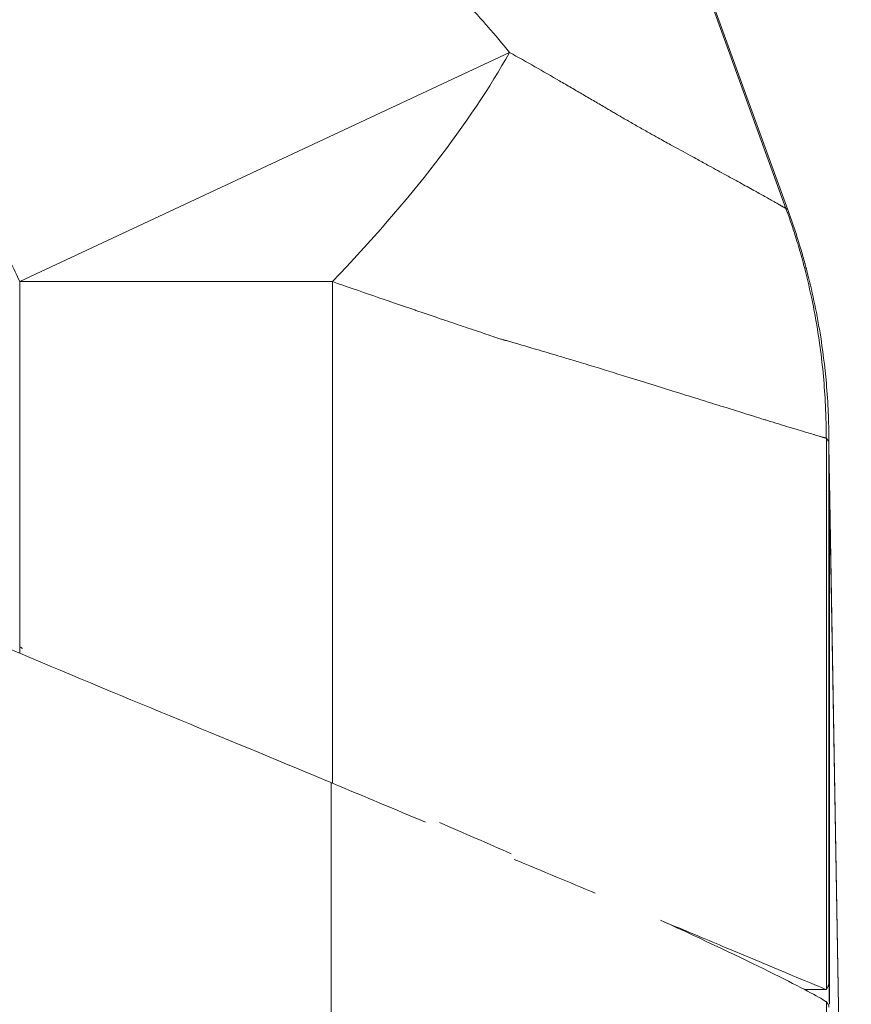
# Model space of a CAD drawing. Units: inches. Extents: x 0.1 to 10.9, y 0.1 to 8.4.
# Drawn here: x 5.9 to 5.9, y 2.2 to 2.3 of the extents above; entities that cross this region are included whole.
import ezdxf

# ---------------------------------------------------------------- set-up
doc = ezdxf.new("R2010")
doc.units = ezdxf.units.IN
doc.header["$MEASUREMENT"] = 0
doc.layers.add('Visible (ANSI)', color=7, linetype='Continuous', lineweight=5)
doc.layers.add('Visible Narrow (ANSI)', color=7, linetype='Continuous', lineweight=5)

msp = doc.modelspace()

# ---------------------------------------------------------------- linework, layer by layer
at = {"layer": 'Visible (ANSI)'}
for p, q in [((5.910958, 2.344884), (5.928522, 2.296626)), ((5.931876, 2.277568), (5.931876, 2.277684)), ((5.931898, 2.275872), (5.931905, 2.275458)), ((5.931905, 2.275458), (5.933696, 2.172825))]:
    msp.add_line(p, q, dxfattribs=at)
for centre, major_axis, ratio, start_param, end_param in [((5.933827, 2.026998), (0.001955, -0.250936), 0.000081, 3.045408, 3.087556), ((5.865848, 2.260923), (0.044813, -0.026286), 0.000092, 4.711852, 4.716672), ((5.932325, 2.200436), (-0.000449, 0.032915), 0.00145, 5.969457, 6.271963), ((5.872698, 2.203514), (0.059117, 0.028239), 0.087445, 0.03989, 0.051622)]:
    msp.add_ellipse(centre, major_axis=major_axis, ratio=ratio, start_param=start_param, end_param=end_param, dxfattribs=at)
for points in [[(5.928522, 2.296626), (5.928522, 2.296626), (5.928522, 2.296626), (5.928522, 2.296626)], [(5.931905, 2.275458), (5.93191, 2.27514), (5.931913, 2.274822), (5.931912, 2.274504)], [(5.898957, 2.246607), (5.896495, 2.247639), (5.893953, 2.248705), (5.891346, 2.249798)], [(5.900074, 2.246594), (5.902103, 2.245715), (5.904068, 2.244861), (5.905949, 2.244044)], [(5.912801, 2.24082), (5.91071, 2.24169), (5.908492, 2.242614), (5.906178, 2.243582)], [(5.929896, 2.232949), (5.930487, 2.232948), (5.931078, 2.232946), (5.93167, 2.232945)]]:
    msp.add_open_spline(points, degree=3, dxfattribs=at)
for points, knots in [([(5.928522, 2.296626), (5.928673, 2.296212), (5.928819, 2.295797), (5.92917, 2.294753), (5.92937, 2.294124), (5.929667, 2.293125), (5.929772, 2.292759), (5.929883, 2.292356), (5.929893, 2.292321), (5.929909, 2.29226), (5.929917, 2.292233), (5.929929, 2.292189), (5.929933, 2.292171), (5.929958, 2.292082), (5.929976, 2.292012), (5.929999, 2.291926), (5.930004, 2.29191), (5.930017, 2.291859), (5.930026, 2.291824), (5.930036, 2.291786), (5.930037, 2.291784), (5.930083, 2.291608), (5.930122, 2.291459), (5.930235, 2.291014), (5.930303, 2.290738), (5.930569, 2.289621), (5.930752, 2.288765), (5.930999, 2.287461), (5.931078, 2.287015), (5.931151, 2.286567)], [0, 0, 0, 0, 0.0153552, 0.0153552, 0.0383901, 0.0383901, 0.0516864, 0.0516864, 0.052957, 0.052957, 0.0539015, 0.0539015, 0.0545552, 0.0545552, 0.057134, 0.057134, 0.0577068, 0.0577068, 0.0589844, 0.0589844, 0.0590643, 0.0590643, 0.0653751, 0.0653751, 0.0755881, 0.0755881, 0.1062749, 0.1062749, 0.1221227, 0.1221227, 0.1221227, 0.1221227]), ([(5.931151, 2.286567), (5.931374, 2.285208), (5.931546, 2.283836), (5.931736, 2.281658), (5.931789, 2.280854), (5.931841, 2.279648), (5.931854, 2.279245), (5.931867, 2.278643), (5.93187, 2.278443), (5.931873, 2.278146), (5.931874, 2.278047), (5.931875, 2.277855), (5.931876, 2.277756), (5.931876, 2.277684)], [0.5353682, 0.5353682, 0.5353682, 0.5353682, 0.75, 0.75, 0.875, 0.875, 0.9375, 0.9375, 0.96875, 0.96875, 0.984375, 0.984375, 1, 1, 1, 1]), ([(5.931912, 2.274504), (5.931908, 2.274788), (5.931903, 2.27507), (5.931899, 2.275351), (5.931898, 2.275452), (5.931896, 2.275552), (5.931895, 2.275652), (5.93189, 2.276028), (5.931887, 2.276402), (5.931883, 2.276774)], [-0.00000006, -0.00000006, -0.00000006, -0.00000006, 0.0003027211, 0.0003027211, 0.0003027211, 0.0004107643, 0.0004107643, 0.0004107643, 0.0008171735, 0.0008171735, 0.0008171735, 0.0008171735]), ([(5.854902, 2.265114), (5.856653, 2.264351), (5.858419, 2.263582), (5.862062, 2.262007), (5.863936, 2.261202), (5.865821, 2.260406)], [0.0043892, 0.0043892, 0.0043892, 0.0043892, 0.0708448, 0.0708448, 0.1417433, 0.1417433, 0.1417433, 0.1417433]), ([(5.891348, 2.249798), (5.887404, 2.251452), (5.883241, 2.253168), (5.874642, 2.256718), (5.870231, 2.258543), (5.865821, 2.260406)], [-0.3324799, -0.3324799, -0.3324799, -0.3324799, -0.1667608, -0.1667608, -0.000001, -0.000001, -0.000001, -0.000001]), ([(5.918124, 2.238619), (5.918356, 2.238513), (5.918586, 2.238407), (5.922324, 2.236682), (5.925227, 2.235293), (5.929621, 2.233115), (5.931055, 2.232354), (5.931609, 2.231983)], [-0.4720787, -0.4720787, -0.4720787, -0.4720787, -0.4574384, -0.4574384, -0.2311923, -0.2311923, 0, 0, 0, 0]), ([(5.93167, 2.232945), (5.930888, 2.233267), (5.927843, 2.234532), (5.923227, 2.236475), (5.921783, 2.237082), (5.920168, 2.237756), (5.91841, 2.238488)], [-1, -1, -1, -1, -0.75, -0.75, -0.75, -0.6717927, -0.6717927, -0.6717927, -0.6717927]), ([(5.93167, 2.232945), (5.931792, 2.233212), (5.931864, 2.23335), (5.931875, 2.23335), (5.931876, 2.23335), (5.931876, 2.233348)], [1.69417759, 1.69417759, 1.69417759, 1.69417759, 1.75305096, 1.75305096, 1.7573251, 1.7573251, 1.7573251, 1.7573251]), ([(5.93167, 2.231937), (5.931703, 2.231909), (5.931733, 2.231879), (5.931758, 2.231846), (5.931784, 2.231814), (5.931805, 2.231779), (5.931822, 2.231742), (5.931857, 2.231669), (5.931875, 2.231587), (5.931876, 2.231497)], [0, 0, 0, 0, 0.0001611349, 0.0001611349, 0.0001611349, 0.0003222699, 0.0003222699, 0.0003222699, 0.0006432937, 0.0006432937, 0.0006432937, 0.0006432937])]:
    msp.add_open_spline(points, degree=3, knots=knots, dxfattribs=at)
at = {"layer": 'Visible Narrow (ANSI)'}
for p, q in [((5.928365, 2.296729), (5.910681, 2.345411)), ((5.905801, 2.309468), (5.865821, 2.290761)), ((5.865821, 2.260406), (5.865821, 2.290761)), ((5.891346, 2.290761), (5.865821, 2.290761)), ((5.891346, 2.290761), (5.891346, 2.249798)), ((5.93167, 2.232945), (5.93167, 2.277933)), ((5.931876, 2.233348), (5.931876, 2.277568)), ((5.933704, 2.171867), (5.931912, 2.274504)), ((5.931912, 2.231744), (5.931912, 2.274504)), ((5.891242, 2.249841), (5.891242, 2.219359)), ((5.93167, 2.180846), (5.93167, 2.231937))]:
    msp.add_line(p, q, dxfattribs=at)
msp.add_ellipse((5.865821, 2.290761), major_axis=(0.042383, 0.03456), ratio=0.316377, start_param=5.082507, end_param=5.611459, dxfattribs=at)
for points, knots in [([(5.865821, 2.290761), (5.865492, 2.291464), (5.865161, 2.292165), (5.864828, 2.292865), (5.864494, 2.293564), (5.864157, 2.294262), (5.863818, 2.294958), (5.863648, 2.295306), (5.863477, 2.295654), (5.863306, 2.296001), (5.86322, 2.296174), (5.863134, 2.296348), (5.863048, 2.296521), (5.862961, 2.296694), (5.862875, 2.296867), (5.862788, 2.29704), (5.862615, 2.297386), (5.862441, 2.297731), (5.862266, 2.298076), (5.862107, 2.298389), (5.861947, 2.298702), (5.861787, 2.299014), (5.861771, 2.299046), (5.861754, 2.299078), (5.861738, 2.299109), (5.861384, 2.299797), (5.861027, 2.300482), (5.860664, 2.301164), (5.860302, 2.301847), (5.859935, 2.302526), (5.859563, 2.303203), (5.858852, 2.304493), (5.858121, 2.305771), (5.85736, 2.307031), (5.857324, 2.307092), (5.857287, 2.307153), (5.85725, 2.307213), (5.85685, 2.307873), (5.856441, 2.308527), (5.856021, 2.309175), (5.855601, 2.309822), (5.85517, 2.310463), (5.854725, 2.311096), (5.85428, 2.311728), (5.85382, 2.312352), (5.853341, 2.312964), (5.853101, 2.31327), (5.852857, 2.313573), (5.852607, 2.313873), (5.852426, 2.31409), (5.852241, 2.314305), (5.852053, 2.314517), (5.851982, 2.314599), (5.85191, 2.314679), (5.851837, 2.31476), (5.851574, 2.315052), (5.851304, 2.315339), (5.851025, 2.315622), (5.850746, 2.315904), (5.850458, 2.316181), (5.850163, 2.316448), (5.849871, 2.316713), (5.849573, 2.316968), (5.849267, 2.31721), (5.849116, 2.31733), (5.848962, 2.317447), (5.848806, 2.317561), (5.848745, 2.317606), (5.848684, 2.317651), (5.848622, 2.317694), (5.848528, 2.317761), (5.848432, 2.317827), (5.848336, 2.317892), (5.848178, 2.317998), (5.848018, 2.318101), (5.847856, 2.3182), (5.847694, 2.318298), (5.847531, 2.318392), (5.847365, 2.318483), (5.847282, 2.318527), (5.847199, 2.318571), (5.847115, 2.318614), (5.847031, 2.318657), (5.846947, 2.318698), (5.846862, 2.318739), (5.846782, 2.318777), (5.846702, 2.318814), (5.846621, 2.31885), (5.846573, 2.318871), (5.846525, 2.318892), (5.846476, 2.318913), (5.846433, 2.318931), (5.84639, 2.318949), (5.846346, 2.318967), (5.846314, 2.31898), (5.846281, 2.318993), (5.846248, 2.319006), (5.846215, 2.319019), (5.846183, 2.319032), (5.84615, 2.319045), (5.846084, 2.31907), (5.846019, 2.319096), (5.845953, 2.319122), (5.845909, 2.319139), (5.845865, 2.319156), (5.845822, 2.319174), (5.845734, 2.319208), (5.845647, 2.319243), (5.845559, 2.319277), (5.845472, 2.319311), (5.845384, 2.319346), (5.845297, 2.31938), (5.845122, 2.319449), (5.844947, 2.319518), (5.844772, 2.319587), (5.844664, 2.319629), (5.844556, 2.319672), (5.844447, 2.319714)], [0, 0, 0, 0, 0.063227, 0.063227, 0.063227, 0.126454, 0.126454, 0.126454, 0.158067, 0.158067, 0.158067, 0.173874, 0.173874, 0.173874, 0.189681, 0.189681, 0.189681, 0.221294, 0.221294, 0.221294, 0.25, 0.25, 0.25, 0.252908, 0.252908, 0.252908, 0.316135, 0.316135, 0.316135, 0.379362, 0.379362, 0.379362, 0.5, 0.5, 0.5, 0.505816, 0.505816, 0.505816, 0.569044, 0.569044, 0.569044, 0.632273, 0.632273, 0.632273, 0.695501, 0.695501, 0.695501, 0.727113, 0.727113, 0.727113, 0.75, 0.75, 0.75, 0.758727, 0.758727, 0.758727, 0.790356, 0.790356, 0.790356, 0.821914, 0.821914, 0.821914, 0.853289, 0.853289, 0.853289, 0.868876, 0.868876, 0.868876, 0.875, 0.875, 0.875, 0.884382, 0.884382, 0.884382, 0.899805, 0.899805, 0.899805, 0.915139, 0.915139, 0.915139, 0.92277, 0.92277, 0.92277, 0.930377, 0.930377, 0.930377, 0.9375, 0.9375, 0.9375, 0.94174, 0.94174, 0.94174, 0.945518, 0.945518, 0.945518, 0.948349, 0.948349, 0.948349, 0.951179, 0.951179, 0.951179, 0.956834, 0.956834, 0.956834, 0.9606, 0.9606, 0.9606, 0.968128, 0.968128, 0.968128, 0.975651, 0.975651, 0.975651, 0.990694, 0.990694, 0.990694, 1, 1, 1, 1]), ([(5.900653, 2.315178), (5.900709, 2.315122), (5.900765, 2.315066), (5.900822, 2.31501), (5.900906, 2.314926), (5.900991, 2.314842), (5.901075, 2.314758), (5.90116, 2.314674), (5.901244, 2.314589), (5.901328, 2.314504), (5.901551, 2.314278), (5.901773, 2.314049), (5.901993, 2.313818), (5.902042, 2.313766), (5.902091, 2.313714), (5.90214, 2.313663), (5.902529, 2.313251), (5.902914, 2.312833), (5.903295, 2.31241), (5.903544, 2.312132), (5.903792, 2.311852), (5.904038, 2.31157), (5.904636, 2.310883), (5.905223, 2.310181), (5.905801, 2.309468)], [0, 0, 0, 0, 0.03125, 0.03125, 0.03125, 0.078125, 0.078125, 0.078125, 0.125, 0.125, 0.125, 0.25, 0.25, 0.25, 0.277962, 0.277962, 0.277962, 0.5, 0.5, 0.5, 0.645548, 0.645548, 0.645548, 1, 1, 1, 1]), ([(5.905801, 2.309468), (5.906509, 2.309076), (5.907201, 2.308687), (5.90788, 2.308301), (5.90856, 2.307914), (5.909226, 2.307531), (5.90988, 2.307153), (5.910208, 2.306963), (5.910533, 2.306774), (5.910855, 2.306586), (5.911178, 2.306398), (5.911499, 2.306211), (5.911816, 2.306025), (5.912135, 2.305839), (5.912451, 2.305654), (5.912763, 2.30547), (5.91292, 2.305378), (5.913076, 2.305286), (5.913231, 2.305195), (5.913386, 2.305104), (5.913541, 2.305013), (5.913694, 2.304923), (5.913771, 2.304878), (5.913847, 2.304833), (5.913924, 2.304788), (5.914, 2.304743), (5.914076, 2.304698), (5.914152, 2.304654), (5.914197, 2.304628), (5.914241, 2.304602), (5.914286, 2.304576), (5.914393, 2.304513), (5.914501, 2.30445), (5.914607, 2.304388), (5.914911, 2.304212), (5.915211, 2.304039), (5.915506, 2.303869), (5.915805, 2.303698), (5.9161, 2.30353), (5.916391, 2.303365), (5.916684, 2.303199), (5.916974, 2.303035), (5.917259, 2.302875), (5.917491, 2.302745), (5.91772, 2.302617), (5.917947, 2.302491), (5.918287, 2.302301), (5.91862, 2.302116), (5.918947, 2.301935), (5.919505, 2.301626), (5.920045, 2.30133), (5.920562, 2.301047), (5.920766, 2.300935), (5.920967, 2.300825), (5.921164, 2.300717), (5.921478, 2.300545), (5.921784, 2.300378), (5.92208, 2.300217), (5.922572, 2.299948), (5.923038, 2.299694), (5.923479, 2.299454), (5.92393, 2.299207), (5.924355, 2.298975), (5.924751, 2.298757), (5.925159, 2.298533), (5.925537, 2.298325), (5.925885, 2.298132), (5.925914, 2.298116), (5.925942, 2.2981), (5.925971, 2.298084), (5.926118, 2.298003), (5.926259, 2.297924), (5.926395, 2.297848), (5.926558, 2.297757), (5.926714, 2.29767), (5.926859, 2.297588), (5.927006, 2.297506), (5.927142, 2.297429), (5.92727, 2.297357), (5.927348, 2.297312), (5.927423, 2.29727), (5.927494, 2.297229), (5.92754, 2.297203), (5.927583, 2.297178), (5.927626, 2.297154), (5.927735, 2.297092), (5.927836, 2.297034), (5.927927, 2.296982), (5.927957, 2.296965), (5.927986, 2.296948), (5.928014, 2.296932), (5.928028, 2.296923), (5.928042, 2.296915), (5.928056, 2.296908), (5.928097, 2.296884), (5.928135, 2.296862), (5.928171, 2.296841), (5.928189, 2.296831), (5.928207, 2.296821), (5.928223, 2.296811), (5.92824, 2.296801), (5.928257, 2.296792), (5.928272, 2.296783), (5.928279, 2.296779), (5.928287, 2.296775), (5.928294, 2.296771), (5.928302, 2.296766), (5.928309, 2.296761), (5.928317, 2.296757), (5.928322, 2.296754), (5.928326, 2.296752), (5.928331, 2.296749), (5.928333, 2.296748), (5.928336, 2.296746), (5.928338, 2.296745), (5.928342, 2.296743), (5.928345, 2.296741), (5.928348, 2.296739), (5.928351, 2.296737), (5.928354, 2.296736), (5.928357, 2.296734), (5.92836, 2.296733), (5.928362, 2.296731), (5.928365, 2.296729)], [0, 0, 0, 0, 0.057477, 0.057477, 0.057477, 0.114961, 0.114961, 0.114961, 0.143785, 0.143785, 0.143785, 0.17271, 0.17271, 0.17271, 0.201769, 0.201769, 0.201769, 0.216361, 0.216361, 0.216361, 0.230999, 0.230999, 0.230999, 0.238338, 0.238338, 0.238338, 0.24569, 0.24569, 0.24569, 0.25, 0.25, 0.25, 0.260441, 0.260441, 0.260441, 0.29015, 0.29015, 0.29015, 0.320141, 0.320141, 0.320141, 0.350419, 0.350419, 0.350419, 0.375, 0.375, 0.375, 0.411927, 0.411927, 0.411927, 0.475045, 0.475045, 0.475045, 0.5, 0.5, 0.5, 0.539804, 0.539804, 0.539804, 0.606086, 0.606086, 0.606086, 0.674113, 0.674113, 0.674113, 0.744193, 0.744193, 0.744193, 0.75, 0.75, 0.75, 0.780061, 0.780061, 0.780061, 0.816297, 0.816297, 0.816297, 0.852712, 0.852712, 0.852712, 0.875, 0.875, 0.875, 0.889109, 0.889109, 0.889109, 0.925435, 0.925435, 0.925435, 0.9375, 0.9375, 0.9375, 0.943613, 0.943613, 0.943613, 0.961826, 0.961826, 0.961826, 0.970953, 0.970953, 0.970953, 0.98009, 0.98009, 0.98009, 0.984375, 0.984375, 0.984375, 0.989262, 0.989262, 0.989262, 0.992188, 0.992188, 0.992188, 0.993835, 0.993835, 0.993835, 0.996094, 0.996094, 0.996094, 0.998047, 0.998047, 0.998047, 1, 1, 1, 1]), ([(5.928365, 2.296729), (5.928368, 2.296723), (5.92837, 2.296716), (5.928373, 2.29671), (5.928374, 2.296708), (5.928375, 2.296706), (5.928376, 2.296704)], [0.000625, 0.000625, 0.000625, 0.000625, 0.7555297, 0.7555297, 0.7555297, 1, 1, 1, 1]), ([(5.928376, 2.296704), (5.928378, 2.296703), (5.928381, 2.296703), (5.928384, 2.296703), (5.928388, 2.296702), (5.928393, 2.296702), (5.928397, 2.296701), (5.928405, 2.2967), (5.928413, 2.296699), (5.928421, 2.296697), (5.928429, 2.296695), (5.928436, 2.296693), (5.928444, 2.296691), (5.92845, 2.296689), (5.928456, 2.296687), (5.928462, 2.296684), (5.928474, 2.296679), (5.928484, 2.296673), (5.928493, 2.296666), (5.928497, 2.296663), (5.928501, 2.296659), (5.928505, 2.296655), (5.928505, 2.296654), (5.928506, 2.296654), (5.928507, 2.296653), (5.92851, 2.29665), (5.928512, 2.296646), (5.928514, 2.296643), (5.928516, 2.296641), (5.928517, 2.296638), (5.928518, 2.296636), (5.928519, 2.296634), (5.92852, 2.296632), (5.928521, 2.296629), (5.928522, 2.296628), (5.928522, 2.296627), (5.928522, 2.296626)], [0.0000019858, 0.0000019858, 0.0000019858, 0.0000019858, 0.0000160232, 0.0000160232, 0.0000160232, 0.0000396283, 0.0000396283, 0.0000396283, 0.0000898609, 0.0000898609, 0.0000898609, 0.000144594, 0.000144594, 0.000144594, 0.0001903779, 0.0001903779, 0.0001903779, 0.0002894243, 0.0002894243, 0.0002894243, 0.0003389048, 0.0003389048, 0.0003389048, 0.000349403, 0.000349403, 0.000349403, 0.0003883173, 0.0003883173, 0.0003883173, 0.0004129849, 0.0004129849, 0.0004129849, 0.0004376332, 0.0004376332, 0.0004376332, 0.0004480356, 0.0004480356, 0.0004480356, 0.0004480356]), ([(5.931666, 2.277981), (5.931663, 2.278033), (5.931661, 2.278102), (5.93166, 2.278173), (5.93166, 2.278203), (5.931659, 2.278234), (5.931659, 2.278264), (5.931657, 2.278363), (5.931656, 2.278463), (5.931654, 2.278562), (5.931652, 2.27872), (5.931649, 2.278879), (5.931646, 2.279037), (5.931645, 2.279078), (5.931644, 2.279119), (5.931643, 2.27916), (5.931634, 2.279559), (5.931621, 2.279958), (5.931604, 2.280356), (5.93157, 2.281153), (5.93152, 2.281949), (5.931452, 2.282743), (5.931316, 2.284332), (5.931111, 2.285913), (5.930838, 2.287483), (5.930722, 2.288151), (5.930593, 2.288818), (5.930451, 2.289483), (5.930261, 2.290378), (5.930048, 2.291268), (5.929813, 2.292152), (5.929678, 2.292657), (5.929537, 2.293159), (5.929388, 2.29366), (5.92931, 2.293924), (5.929229, 2.294187), (5.929147, 2.29445), (5.929027, 2.29483), (5.928903, 2.295209), (5.928775, 2.295587), (5.92871, 2.295776), (5.928645, 2.295965), (5.928578, 2.296153), (5.928567, 2.296186), (5.928555, 2.296219), (5.928543, 2.296252), (5.928521, 2.296313), (5.928499, 2.296373), (5.928477, 2.296434), (5.928443, 2.296527), (5.928406, 2.296632), (5.928376, 2.296704)], [0, 0, 0, 0, 0.010907, 0.010907, 0.010907, 0.015625, 0.015625, 0.015625, 0.03125, 0.03125, 0.03125, 0.056071, 0.056071, 0.056071, 0.0625, 0.0625, 0.0625, 0.125, 0.125, 0.125, 0.25, 0.25, 0.25, 0.5, 0.5, 0.5, 0.606519, 0.606519, 0.606519, 0.75, 0.75, 0.75, 0.831841, 0.831841, 0.831841, 0.875, 0.875, 0.875, 0.9375, 0.9375, 0.9375, 0.96875, 0.96875, 0.96875, 0.974253, 0.974253, 0.974253, 0.984375, 0.984375, 0.984375, 1, 1, 1, 1]), ([(5.905022, 2.286089), (5.904898, 2.286128), (5.904784, 2.286167), (5.904668, 2.286206), (5.904402, 2.286297), (5.90413, 2.286387), (5.903857, 2.286479), (5.903585, 2.28657), (5.903313, 2.286662), (5.90304, 2.286754), (5.902495, 2.286938), (5.901945, 2.287124), (5.901391, 2.287311), (5.900843, 2.287496), (5.900291, 2.287684), (5.899733, 2.287873), (5.899295, 2.288022), (5.898855, 2.288172), (5.89841, 2.288324), (5.898296, 2.288363), (5.898181, 2.288402), (5.898067, 2.288441), (5.896967, 2.288817), (5.89585, 2.2892), (5.894715, 2.289592), (5.893608, 2.289974), (5.892485, 2.290364), (5.891346, 2.290761)], [0.0000407, 0.0000407, 0.0000407, 0.0000407, 0.0273345, 0.0273345, 0.0273345, 0.090322, 0.090322, 0.090322, 0.1532144, 0.1532144, 0.1532144, 0.2784536, 0.2784536, 0.2784536, 0.4025533, 0.4025533, 0.4025533, 0.5, 0.5, 0.5, 0.5250686, 0.5250686, 0.5250686, 0.7654493, 0.7654493, 0.7654493, 1, 1, 1, 1]), ([(5.931666, 2.277981), (5.931662, 2.277982), (5.931657, 2.277982), (5.931653, 2.277983), (5.931643, 2.277984), (5.931634, 2.277986), (5.931624, 2.277987), (5.931613, 2.277989), (5.931603, 2.277991), (5.931592, 2.277993), (5.931571, 2.277997), (5.931548, 2.278002), (5.931524, 2.278008), (5.931513, 2.278011), (5.9315, 2.278015), (5.931488, 2.278018), (5.931482, 2.27802), (5.931475, 2.278022), (5.931469, 2.278023), (5.931466, 2.278024), (5.931463, 2.278025), (5.931459, 2.278026), (5.931456, 2.278027), (5.931453, 2.278028), (5.93145, 2.278029), (5.931437, 2.278033), (5.931423, 2.278037), (5.93141, 2.278041), (5.931396, 2.278045), (5.931382, 2.278049), (5.931368, 2.278053), (5.931339, 2.278061), (5.93131, 2.27807), (5.931279, 2.278079), (5.931248, 2.278088), (5.931217, 2.278097), (5.931184, 2.278107), (5.931151, 2.278116), (5.931117, 2.278126), (5.931081, 2.278137), (5.931011, 2.278157), (5.930937, 2.278179), (5.930858, 2.278203), (5.930812, 2.278216), (5.930765, 2.27823), (5.930716, 2.278244), (5.930681, 2.278255), (5.930645, 2.278266), (5.930608, 2.278276), (5.930435, 2.278328), (5.930244, 2.278385), (5.930036, 2.278447), (5.92983, 2.278509), (5.929608, 2.278576), (5.929369, 2.278648), (5.929254, 2.278683), (5.929135, 2.278719), (5.929013, 2.278756), (5.928883, 2.278795), (5.928749, 2.278836), (5.928611, 2.278878), (5.928345, 2.278959), (5.928063, 2.279045), (5.927766, 2.279136), (5.927474, 2.279226), (5.927168, 2.27932), (5.926849, 2.279418), (5.926759, 2.279446), (5.926668, 2.279474), (5.926576, 2.279502), (5.926035, 2.27967), (5.925456, 2.279849), (5.924841, 2.28004), (5.924404, 2.280176), (5.923948, 2.280318), (5.923475, 2.280466), (5.923195, 2.280553), (5.922908, 2.280642), (5.922616, 2.280734), (5.921847, 2.280974), (5.921036, 2.281227), (5.920179, 2.281495), (5.919336, 2.281759), (5.918449, 2.282036), (5.917522, 2.282324), (5.916829, 2.28254), (5.916113, 2.282762), (5.915377, 2.282989), (5.915138, 2.283063), (5.914897, 2.283138), (5.914653, 2.283213), (5.913662, 2.283518), (5.912636, 2.283832), (5.911576, 2.284154), (5.911207, 2.284265), (5.910835, 2.284378), (5.910459, 2.284491), (5.910289, 2.284542), (5.910118, 2.284593), (5.909947, 2.284644), (5.909389, 2.284812), (5.908824, 2.28498), (5.908248, 2.28515), (5.908101, 2.285193), (5.907954, 2.285237), (5.907806, 2.28528), (5.907579, 2.285347), (5.907351, 2.285414), (5.907121, 2.285481), (5.906906, 2.285544), (5.906689, 2.285607), (5.906471, 2.28567), (5.906341, 2.285708), (5.90621, 2.285746), (5.906079, 2.285785), (5.905958, 2.28582), (5.905838, 2.285854), (5.905716, 2.285889), (5.905661, 2.285905), (5.905605, 2.285921), (5.90555, 2.285936), (5.90549, 2.285953), (5.905429, 2.285971), (5.905369, 2.285988), (5.90534, 2.285996), (5.905311, 2.286004), (5.905282, 2.286013), (5.905195, 2.286038), (5.905108, 2.286062), (5.905022, 2.286089)], [0, 0, 0, 0, 0.002852, 0.002852, 0.002852, 0.00889, 0.00889, 0.00889, 0.014933, 0.014933, 0.014933, 0.02703, 0.02703, 0.02703, 0.033081, 0.033081, 0.033081, 0.036107, 0.036107, 0.036107, 0.03762, 0.03762, 0.03762, 0.039133, 0.039133, 0.039133, 0.045183, 0.045183, 0.045183, 0.05123, 0.05123, 0.05123, 0.063312, 0.063312, 0.063312, 0.075369, 0.075369, 0.075369, 0.087391, 0.087391, 0.087391, 0.111289, 0.111289, 0.111289, 0.125, 0.125, 0.125, 0.134947, 0.134947, 0.134947, 0.181733, 0.181733, 0.181733, 0.227882, 0.227882, 0.227882, 0.25, 0.25, 0.25, 0.273438, 0.273438, 0.273438, 0.318409, 0.318409, 0.318409, 0.362567, 0.362567, 0.362567, 0.375, 0.375, 0.375, 0.448082, 0.448082, 0.448082, 0.5, 0.5, 0.5, 0.530705, 0.530705, 0.530705, 0.611336, 0.611336, 0.611336, 0.690667, 0.690667, 0.690667, 0.75, 0.75, 0.75, 0.76928, 0.76928, 0.76928, 0.847746, 0.847746, 0.847746, 0.875, 0.875, 0.875, 0.88731, 0.88731, 0.88731, 0.927299, 0.927299, 0.927299, 0.9375, 0.9375, 0.9375, 0.953125, 0.953125, 0.953125, 0.967763, 0.967763, 0.967763, 0.976562, 0.976562, 0.976562, 0.984619, 0.984619, 0.984619, 0.988312, 0.988312, 0.988312, 0.99231, 0.99231, 0.99231, 0.994232, 0.994232, 0.994232, 1, 1, 1, 1]), ([(5.93167, 2.277934), (5.931669, 2.277943), (5.931668, 2.277951), (5.931668, 2.27796), (5.931667, 2.277967), (5.931667, 2.277974), (5.931666, 2.277981)], [0, 0, 0, 0, 0.552855, 0.552855, 0.552855, 1, 1, 1, 1]), ([(5.931876, 2.277684), (5.931874, 2.277696), (5.931865, 2.277713), (5.93185, 2.277736), (5.931837, 2.277755), (5.93182, 2.277777), (5.931798, 2.277803), (5.931777, 2.277829), (5.931751, 2.27786), (5.931721, 2.27789), (5.931705, 2.277905), (5.931688, 2.27792), (5.93167, 2.277933), (5.93167, 2.277933), (5.93167, 2.277933), (5.93167, 2.277933)], [0.0000131267, 0.0000131267, 0.0000131267, 0.0000131267, 0.0002205955, 0.0002205955, 0.0002205955, 0.0003882334, 0.0003882334, 0.0003882334, 0.000554564, 0.000554564, 0.000554564, 0.0006417615, 0.0006417615, 0.0006417615, 0.0006418204, 0.0006418204, 0.0006418204, 0.0006418204])]:
    msp.add_open_spline(points, degree=3, knots=knots, dxfattribs=at)
msp.add_open_spline([(5.931898, 2.275872), (5.931895, 2.27604), (5.931891, 2.276211), (5.931887, 2.276382)], degree=3, dxfattribs=at)

doc.saveas('drawing.dxf')
